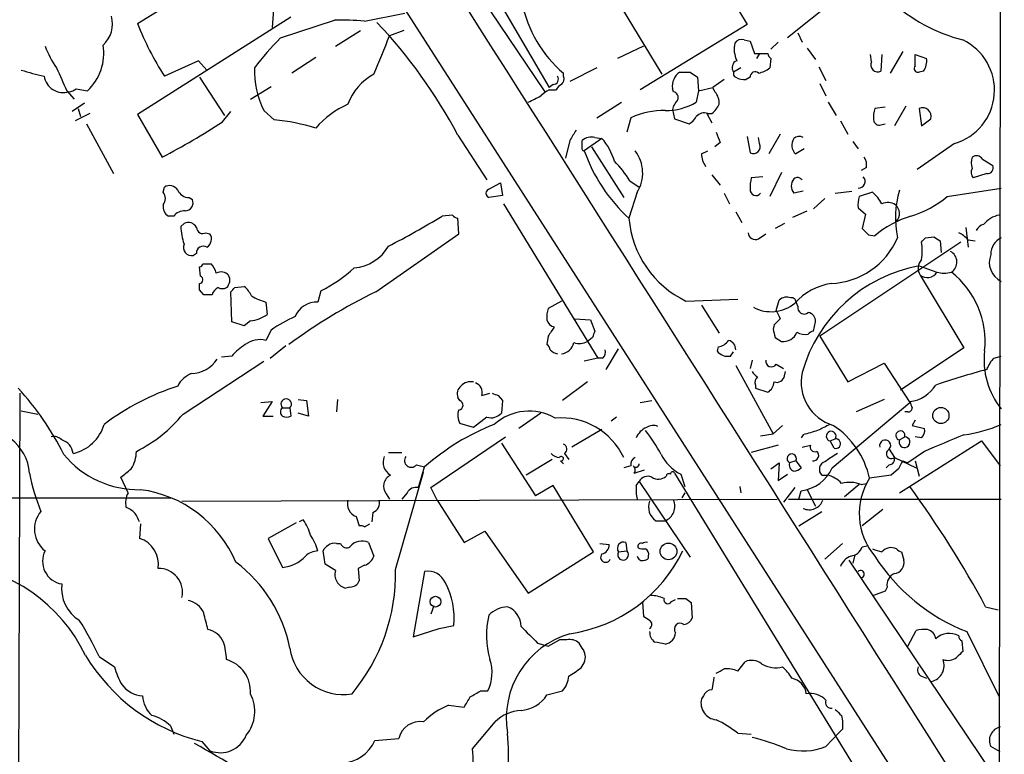
# Model space of a CAD drawing. Extents: x 0 to 1047, y 4 to 880.
# Drawn here: x 776 to 856, y 519 to 579 of the extents above; entities that cross this region are included whole.
import ezdxf

# ---------------------------------------------------------------- set-up
doc = ezdxf.new("R2010")
doc.units = 0
doc.header["$MEASUREMENT"] = 0
doc.layers.add('MAIN', color=5, linetype='CONTINUOUS')

msp = doc.modelspace()

# ---------------------------------------------------------------- linework, layer by layer
at = {"layer": 'MAIN'}
for p, q in [((856.234, 855.472), (855.8107, 511.8947)), ((799.5073, 592.074), (855.8107, 504.19)), ((808.228, 592.1587), (819.0653, 573.532)), ((828.6327, 589.788), (835.2367, 578.6967)), ((808.9053, 587.756), (818.7267, 573.1933)), ((828.294, 574.6327), (821.69, 585.6393)), ((785.4527, 578.7813), (793.3267, 583.6073)), ((796.6287, 580.644), (796.4593, 578.4427)), ((842.4333, 580.7287), (838.5387, 577.596)), ((803.9947, 578.9507), (807.2967, 579.628)), ((797.9833, 579.2893), (785.4527, 571.3307)), ((797.1367, 577.596), (801.5393, 579.0353)), ((801.624, 576.9187), (803.656, 578.1887)), ((807.212, 578.1887), (806.0267, 577.7653)), ((835.2367, 578.6967), (826.516, 573.3627)), ((839.3853, 578.0193), (839.724, 577.2573)), ((834.9827, 577.4267), (835.4907, 577.342)), ((835.4907, 577.342), (835.8293, 576.326)), ((837.7767, 577.2573), (837.184, 576.6647)), ((826.77, 576.9187), (824.6533, 575.9027)), ((840.1473, 576.7493), (840.8247, 575.818)), ((847.9367, 576.4953), (846.9207, 574.7173)), ((790.448, 575.7333), (787.654, 574.4633)), ((791.1253, 574.9713), (790.448, 575.7333)), ((800.0153, 575.9873), (798.068, 574.7173)), ((835.8293, 576.326), (836.93, 576.326)), ((836.2527, 576.326), (835.9987, 575.9027)), ((837.184, 575.9027), (837.0993, 575.1407)), ((845.3967, 575.6487), (845.312, 576.2413)), ((846.2433, 576.2413), (846.1587, 574.8867)), ((848.9527, 576.2413), (849.884, 575.9027)), ((848.9527, 575.31), (848.9527, 576.2413)), ((822.96, 575.1407), (820.7587, 574.04)), ((830.58, 574.802), (831.1727, 574.3787)), ((834.7287, 575.1407), (834.136, 574.802)), ((841.0787, 575.2253), (841.6713, 574.1247)), ((849.63, 574.8867), (849.2913, 574.802)), ((790.5327, 574.3787), (792.5647, 571.246)), ((820.2507, 574.4633), (820.2507, 574.7173)), ((831.1727, 574.3787), (831.2573, 573.278)), ((833.374, 574.2093), (832.4427, 573.532)), ((835.4907, 574.3787), (835.152, 574.2093)), ((779.6953, 573.278), (780.288, 572.6007)), ((780.4573, 573.4473), (781.3887, 573.278)), ((794.6813, 572.6007), (796.3747, 573.6167)), ((819.404, 573.786), (819.0653, 573.532)), ((819.0653, 573.3627), (819.658, 573.3627)), ((829.2253, 573.1933), (829.1407, 573.4473)), ((831.2573, 573.278), (831.088, 572.3467)), ((831.2573, 573.278), (832.4427, 573.532)), ((832.612, 573.1933), (832.4427, 573.532)), ((841.1633, 573.8707), (841.6713, 572.8547)), ((781.1347, 572.262), (780.1187, 571.5847)), ((780.6267, 571.8387), (780.796, 571.1613)), ((792.3953, 570.738), (793.0727, 571.5847)), ((796.6287, 570.9073), (795.782, 571.6693)), ((822.96, 571.0767), (824.992, 572.3467)), ((829.1407, 571.754), (829.31, 570.992)), ((841.8407, 572.3467), (842.518, 571.246)), ((846.4973, 571.9233), (845.6507, 571.8387)), ((848.1907, 572.008), (847.2593, 570.3993)), ((849.2913, 571.8387), (849.4607, 570.3993)), ((781.558, 571.4153), (780.3727, 570.8227)), ((785.4527, 571.3307), (787.4847, 567.8593)), ((825.754, 571.0767), (825.4153, 569.8913)), ((829.31, 570.992), (830.4953, 570.5687)), ((831.9347, 571.4153), (832.358, 570.6533)), ((832.0193, 571.4153), (832.358, 571.4153)), ((842.8567, 570.8227), (843.4493, 569.722)), ((849.4607, 570.3993), (850.2227, 570.992)), ((781.304, 570.5687), (783.5053, 566.5047)), ((846.1587, 570.484), (846.4973, 570.5687)), ((811.6147, 569.6373), (813.9853, 565.9967)), ((820.7587, 569.214), (820.42, 567.7747)), ((821.7747, 568.706), (821.7747, 569.214)), ((823.3833, 569.3833), (821.944, 568.3673)), ((822.7907, 569.468), (823.3833, 569.3833)), ((835.2367, 569.5527), (835.4907, 568.198)), ((836.2527, 568.96), (836.168, 569.468)), ((837.946, 569.722), (837.0147, 568.1133)), ((822.5367, 568.706), (825.1613, 564.5573)), ((831.5113, 568.1133), (832.0193, 568.3673)), ((833.0353, 569.0447), (832.612, 568.706)), ((839.8933, 568.5367), (839.216, 568.1133)), ((843.8727, 569.1293), (844.296, 568.5367)), ((852.17, 568.96), (849.122, 566.8433)), ((854.456, 567.69), (855.3027, 567.182)), ((844.9733, 567.0127), (844.55, 566.7587)), ((832.358, 566.42), (833.0353, 565.5733)), ((836.5067, 566.2507), (835.5753, 566.166)), ((838.0307, 566.5893), (837.0993, 564.642)), ((854.7947, 566.5047), (853.694, 566.166)), ((787.5693, 564.9807), (787.654, 565.404)), ((814.1547, 565.2347), (815.086, 565.7427)), ((815.086, 565.7427), (815.2553, 564.7267)), ((825.6693, 565.912), (826.4313, 565.404)), ((851.5773, 564.642), (855.98, 565.3193)), ((789.686, 564.5573), (789.94, 564.388)), ((815.2553, 564.7267), (814.1547, 564.5573)), ((826.262, 564.9807), (825.5847, 562.864)), ((833.374, 564.896), (833.7973, 564.0493)), ((839.8087, 565.0653), (839.0467, 564.896)), ((841.5867, 564.4727), (840.6553, 563.626)), ((842.4333, 564.896), (843.788, 565.0653)), ((845.4813, 564.9807), (844.3807, 564.642)), ((815.34, 564.0493), (823.0447, 551.434)), ((844.296, 563.7107), (844.8887, 563.2027)), ((788.416, 563.0333), (787.9927, 563.0333)), ((811.1913, 563.118), (810.3447, 563.0333)), ((811.6993, 561.594), (811.6147, 562.864)), ((834.3053, 563.372), (834.8133, 562.5253)), ((838.962, 562.9487), (840.1473, 563.4567)), ((844.8887, 563.2027), (844.6347, 562.0173)), ((789.0087, 562.1867), (789.2627, 562.4407)), ((838.2847, 562.4407), (837.5227, 562.0173)), ((853.1013, 562.102), (853.2707, 560.4933)), ((791.0407, 561.6787), (791.3793, 561.594)), ((804.926, 556.8527), (811.6993, 561.594)), ((836.168, 561.1707), (836.7607, 561.594)), ((845.1427, 561.5093), (845.6507, 561.4247)), ((849.7993, 561.2553), (850.4767, 561.34)), ((852.678, 560.9167), (841.1633, 553.212)), ((850.9847, 561.0013), (851.0693, 560.07)), ((853.2707, 561.086), (853.8633, 561.0013)), ((790.2787, 559.9853), (790.0247, 559.816)), ((790.6173, 558.1227), (790.5327, 558.8847)), ((790.7867, 559.1387), (791.464, 559.1387)), ((849.2913, 558.9693), (850.7307, 558.4613)), ((849.376, 558.2073), (852.932, 552.2807)), ((790.5327, 557.022), (790.5327, 557.53)), ((793.4113, 557.1913), (794.1733, 557.276)), ((790.8713, 556.5987), (790.5327, 557.022)), ((793.1573, 554.3973), (793.0727, 556.8527)), ((800.4387, 556.9373), (800.1847, 556.006)), ((795.9513, 556.006), (796.036, 554.99)), ((820.0813, 556.0907), (818.9807, 555.498)), ((830.2413, 556.0907), (834.4747, 556.26)), ((831.5113, 555.752), (832.9507, 553.466)), ((837.6073, 555.3287), (837.8613, 556.1753)), ((839.3853, 555.6673), (839.216, 556.0907)), ((794.1733, 554.0587), (793.1573, 554.3973)), ((794.6813, 554.482), (794.1733, 554.0587)), ((821.182, 554.6513), (822.452, 554.5667)), ((822.452, 554.5667), (822.7907, 553.6353)), ((837.438, 554.1433), (837.3533, 553.8047)), ((840.6553, 553.6353), (840.8247, 554.3973)), ((796.3747, 553.72), (795.9513, 552.8733)), ((818.9807, 553.212), (818.896, 552.5347)), ((822.6213, 553.1273), (822.198, 552.7887)), ((837.5227, 553.1273), (838.0307, 552.7887)), ((841.1633, 553.212), (843.4493, 549.4867)), ((796.29, 551.434), (797.56, 552.45)), ((832.866, 552.3653), (832.7813, 552.0267)), ((793.1573, 551.6033), (792.3107, 551.5187)), ((823.722, 550.5027), (824.738, 552.196)), ((833.882, 551.6033), (834.136, 551.942)), ((852.932, 552.2807), (847.7673, 548.8093)), ((855.3873, 551.434), (855.98, 551.6033)), ((789.178, 546.862), (795.782, 551.18)), ((823.0447, 551.434), (821.944, 551.18)), ((823.468, 551.434), (823.0447, 551.434)), ((834.3053, 550.8413), (837.3533, 545.2533)), ((835.66, 551.2647), (835.4907, 550.5873)), ((837.6073, 550.926), (838.2, 550.5873)), ((843.4493, 549.4867), (846.4127, 551.0107)), ((846.4127, 551.0107), (848.5293, 547.7933)), ((838.2847, 549.9947), (838.3693, 550.3333)), ((822.198, 549.4867), (820.166, 547.9627)), ((835.914, 549.2327), (835.914, 548.9787)), ((775.5467, 452.12), (775.8853, 548.5553)), ((813.562, 548.386), (814.2393, 548.5553)), ((814.9167, 548.386), (815.2553, 547.9627)), ((835.914, 548.9787), (836.93, 548.64)), ((795.528, 547.7933), (796.4593, 547.878)), ((796.4593, 547.878), (795.6973, 546.6927)), ((798.576, 548.0473), (799.2533, 547.9627)), ((799.2533, 547.9627), (799.4227, 546.6927)), ((801.7933, 548.0473), (801.7087, 547.0313)), ((811.784, 547.9627), (811.6147, 548.2167)), ((815.2553, 547.9627), (815.1707, 546.9467)), ((826.516, 547.7933), (827.4473, 547.9627)), ((842.1793, 542.4593), (848.5293, 547.7933)), ((846.4127, 548.0473), (844.1267, 547.0313)), ((775.97, 547.116), (777.3247, 546.862)), ((795.6973, 546.6927), (796.544, 546.6927)), ((797.306, 547.37), (797.8987, 547.37)), ((797.8987, 547.37), (797.9833, 546.6927)), ((799.4227, 546.6927), (798.576, 546.9467)), ((818.388, 546.9467), (816.61, 545.6767)), ((848.36, 547.0313), (848.106, 547.0313)), ((812.8847, 545.7613), (811.784, 546.1)), ((813.9853, 546.608), (812.8847, 545.7613)), ((824.5687, 546.608), (824.1453, 546.2693)), ((838.1153, 545.9307), (837.3533, 545.2533)), ((848.9527, 546.354), (848.6987, 545.9307)), ((848.6987, 545.9307), (849.7147, 545.6767)), ((823.3833, 545.592), (820.928, 544.1527)), ((836.3373, 545.084), (837.3533, 545.2533)), ((839.8087, 545.1687), (839.6393, 544.9147)), ((809.4133, 540.8507), (815.5093, 544.9993)), ((815.1707, 544.4913), (817.9647, 540.1733)), ((837.7767, 544.322), (835.5753, 543.7293)), ((839.724, 544.1527), (840.4013, 544.322)), ((842.01, 544.6607), (842.4333, 544.83)), ((842.3487, 544.068), (842.01, 544.6607)), ((847.6827, 544.7453), (848.106, 544.9993)), ((847.6827, 540.4273), (854.3713, 544.6607)), ((849.4607, 544.9147), (848.9527, 544.9993)), ((854.3713, 544.6607), (855.8953, 542.6287)), ((805.942, 543.7293), (807.0427, 543.7293)), ((820.3353, 543.6447), (820.674, 543.1367)), ((846.836, 543.9833), (847.2593, 543.306)), ((849.7147, 543.814), (848.36, 542.8827)), ((808.228, 542.7133), (808.9053, 542.544)), ((819.3193, 543.1367), (817.2027, 541.8667)), ((819.9967, 543.052), (820.2507, 542.798)), ((837.184, 542.3747), (837.8613, 542.8827)), ((837.8613, 542.8827), (837.7767, 541.4433)), ((839.216, 543.052), (838.708, 542.8827)), ((839.216, 543.052), (839.6393, 542.4593)), ((846.836, 542.7133), (846.582, 542.4593)), ((847.2593, 543.306), (849.0373, 542.4593)), ((847.9367, 543.052), (848.36, 542.8827)), ((848.9527, 543.052), (849.2913, 541.782)), ((806.5347, 534.162), (808.8207, 542.1207)), ((808.3973, 540.8507), (808.9053, 542.544)), ((825.754, 542.6287), (825.1613, 542.4593)), ((826.008, 542.036), (826.8547, 542.29)), ((829.31, 542.036), (847.7673, 511.8947)), ((829.818, 541.9513), (830.1567, 540.9353)), ((837.7767, 541.4433), (838.5387, 541.9513)), ((841.3327, 541.8667), (841.756, 541.8667)), ((847.0053, 541.8667), (845.2273, 541.6127)), ((847.598, 542.3747), (847.0053, 541.8667)), ((784.6907, 540.4273), (784.098, 541.6973)), ((826.1773, 541.02), (826.4313, 541.3587)), ((826.4313, 541.3587), (830.58, 535.178)), ((844.3807, 541.1047), (843.1953, 540.0887)), ((844.55, 541.1047), (844.9733, 541.1893)), ((805.7727, 540.3427), (806.0267, 539.9193)), ((807.466, 540.4273), (807.0427, 539.9193)), ((809.9213, 539.8347), (809.4133, 540.8507)), ((819.404, 541.02), (817.9647, 540.1733)), ((822.706, 535.6013), (819.404, 541.02)), ((830.1567, 540.4273), (829.9027, 540.004)), ((834.644, 540.9353), (834.7287, 540.4273)), ((839.1313, 540.8507), (838.2, 539.6653)), ((839.47, 539.9193), (839.6393, 540.5967)), ((840.1473, 540.6813), (840.8247, 539.3267)), ((744.1353, 540.004), (788.2467, 540.004)), ((789.0933, 539.75), (837.692, 539.9193)), ((809.9213, 539.8347), (812.1227, 536.3633)), ((838.6233, 539.9193), (855.98, 539.9193)), ((804.672, 538.8187), (804.5873, 538.0567)), ((839.47, 537.718), (841.3327, 538.9033)), ((846.328, 539.0727), (844.6347, 537.718)), ((785.7067, 537.8873), (785.622, 536.702)), ((798.4067, 537.972), (796.1207, 536.702)), ((798.9993, 538.226), (798.6607, 538.0567)), ((803.3173, 538.48), (803.5713, 537.718)), ((803.9947, 537.6333), (804.418, 537.8873)), ((827.786, 538.1413), (828.548, 538.1413)), ((812.1227, 536.3633), (813.816, 537.2947)), ((813.816, 537.2947), (817.372, 532.2147)), ((796.1207, 536.702), (797.306, 534.3313)), ((801.7087, 536.2787), (802.0473, 536.2787)), ((804.3333, 536.3633), (804.7567, 535.2627)), ((823.214, 536.2787), (823.976, 536.194)), ((825.3307, 536.3633), (825.4153, 535.686)), ((843.026, 536.2787), (841.5867, 535.0087)), ((800.7773, 534.5853), (800.608, 535.686)), ((817.372, 532.2147), (822.706, 535.6013)), ((824.738, 535.6013), (825.4153, 535.686)), ((844.6347, 536.0247), (845.1427, 536.1093)), ((847.852, 535.6013), (848.0213, 534.924)), ((843.534, 534.924), (855.3873, 517.3133)), ((844.042, 535.3473), (843.8727, 534.67)), ((801.624, 534.0773), (800.7773, 534.5853)), ((803.9947, 534.5007), (803.4867, 534.2467)), ((803.4867, 534.2467), (803.5713, 533.2307)), ((808.9053, 533.9927), (807.974, 528.6587)), ((802.8093, 532.7227), (802.4707, 532.638)), ((846.4973, 532.384), (845.566, 532.0453)), ((846.6667, 532.7227), (846.4973, 532.384)), ((826.6853, 531.4527), (826.77, 530.352)), ((829.056, 531.5373), (829.3947, 531.7067)), ((830.2413, 531.7913), (830.6647, 531.4527)), ((830.6647, 531.4527), (830.7493, 530.1827)), ((809.6673, 531.1987), (809.4133, 530.5213)), ((854.71, 531.114), (855.726, 530.86)), ((807.974, 528.6587), (810.0907, 529.336)), ((810.0907, 529.336), (811.276, 529.59)), ((848.36, 527.8967), (849.0373, 529.1667)), ((853.186, 529.082), (855.8107, 523.748)), ((818.9807, 527.8967), (819.912, 528.4047)), ((820.5047, 528.4047), (819.912, 528.4047)), ((852.7627, 528.32), (852.8473, 527.4733)), ((818.134, 528.1507), (818.9807, 527.8967)), ((821.7747, 527.7273), (821.5207, 528.1507)), ((782.32, 527.05), (783.59, 526.2033)), ((834.4747, 525.8647), (835.0673, 526.6267)), ((821.69, 526.1187), (821.944, 526.542)), ((849.4607, 525.4413), (849.884, 525.272)), ((813.4773, 524.256), (814.07, 524.256)), ((818.896, 523.9173), (820.166, 524.256)), ((831.6807, 523.8327), (831.5113, 523.5787)), ((810.8527, 523.0707), (812.1227, 522.9013)), ((842.9413, 522.224), (843.026, 521.8007)), ((788.162, 521.3773), (788.416, 520.7)), ((812.8, 519.5147), (814.6627, 521.716)), ((843.026, 521.1233), (842.6873, 520.7847)), ((804.8413, 520.192), (806.7887, 520.3613)), ((834.4747, 520.7847), (835.5753, 520.7)), ((841.6713, 519.684), (842.6873, 520.7847)), ((790.702, 520.1073), (791.3793, 519.3453)), ((855.8953, 519.2607), (855.1333, 519.684))]:
    msp.add_line(p, q, dxfattribs=at)
for centre, radius in [((851.0555, 546.7415), 0.6624), ((828.817, 535.6398), 0.6828), ((809.7923, 531.531), 0.4401)]:
    msp.add_circle(centre, radius, dxfattribs=at)
for centre, radius, start, end in [((-26179.5721, -16566.0798), 31977.3938, 32.28063505, 32.51168396), ((826.6576, 582.3608), 9.9735, 190.900846, 230.02974), ((856.4212, 591.0775), 14.1109, 227.679742, 255.328751), ((781.0708, 578.7391), 2.3525, 312.452099, 15.65735), ((802.2165, 563.0158), 16.0338, 83.632619, 92.420651), ((775.3168, 550.64), 40.9687, 27.626295, 43.548228), ((809.986, 588.5682), 26.4134, 201.748198, 212.276523), ((812.7199, 562.0217), 22.0317, 135.016366, 143.454504), ((748.6526, 599.2018), 61.2479, 336.350434, 339.512966), ((834.771, 576.7918), 0.6693, 71.559637, 145.310261), ((850.884, 573.3233), 4.5489, 286.421882, 64.430895), ((786.1613, 580.1043), 8.8381, 201.127248, 214.167626), ((778.486, 576.3467), 4.224, 313.407635, 8.942516), ((836.5151, 576.7129), 2.34, 168.667979, 204.748121), ((834.6123, 575.1724), 0.6034, 111.619776, 217.870819), ((837.4802, 576.3683), 0.5518, 184.396316, 237.536771), ((845.9047, 575.3947), 0.568, 153.434949, 296.565051), ((848.5721, 575.6909), 1.3289, 322.758438, 9.170997), ((782.3706, 594.7715), 20.809, 252.086088, 257.404086), ((1244.9673, 785.8686), 511.5396, 204.327285, 204.556458), ((802.4412, 574.9504), 7.4236, 178.5311, 206.230244), ((830.5153, 573.653), 1.3899, 124.238883, 188.51079), ((830.1567, 786.4518), 211.6502, 269.885381, 270.114592), ((834.4324, 574.675), 0.3224, 156.806076, 246.782742), ((835.8898, 574.4271), 0.402, 46.209443, 186.914657), ((835.6808, 577.0248), 2.3584, 281.922191, 306.975336), ((849.1855, 575.0983), 0.3146, 137.717737, 289.650149), ((779.4067, 574.7211), 1.595, 189.301688, 286.687546), ((806.9173, 570.63), 4.5486, 118.359537, 160.112567), ((819.4039, 574.2094), 0.4234, 270.013532, 36.848245), ((819.6578, 574.2517), 0.6295, 312.282873, 19.640967), ((834.9827, 575.564), 1.3652, 240.251995, 277.123455), ((779.8053, 574.1503), 0.9588, 273.551733, 312.844497), ((821.6445, 569.2184), 4.8813, 121.896018, 131.846136), ((820.3774, 573.0666), 0.778, 112.371722, 157.628278), ((829.1407, 572.7276), 0.4732, 333.440363, 79.703815), ((831.5744, 572.283), 1.3804, 355.608298, 41.260899), ((690.88, 826.6007), 283.9812, 296.45046, 296.679643), ((830.7661, 571.3496), 1.675, 135.863544, 166.028469), ((805.7511, 565.2414), 7.6017, 114.158634, 138.985522), ((828.5337, 564.8538), 6.8155, 89.879785, 114.069783), ((828.6424, 576.4162), 4.7478, 268.860728, 301.004114), ((831.1279, 572.9836), 1.9932, 308.108952, 336.138207), ((847.935, 571.1614), 2.3826, 163.484793, 186.122164), ((849.5646, 571.2036), 0.6913, 342.175757, 113.283463), ((794.8101, 553.0084), 17.991, 73.182645, 84.198428), ((829.7756, 571.8812), 1.4969, 298.737847, 331.253601), ((831.7229, 570.6678), 0.8041, 68.370598, 142.142514), ((846.0269, 570.9261), 0.4613, 182.335786, 286.600508), ((763.0461, 615.1753), 53.2546, 297.316245, 303.443293), ((1032.6691, 442.6485), 246.8296, 148.922635, 149.151838), ((822.5282, 568.3589), 1.1397, 76.684351, 131.38597), ((819.6483, 566.1375), 4.9483, 16.232323, 40.991384), ((1044.5158, 654.1179), 227.9505, 201.68448, 201.913663), ((839.8351, 568.8421), 0.9563, 145.532209, 229.652812), ((839.4863, 568.8984), 0.6545, 60.489651, 132.194781), ((821.944, 568.579), 0.2117, 143.124688, 270), ((834.6398, 572.8103), 13.4508, 199.287915, 227.685308), ((823.7315, 566.5517), 2.9785, 328.166918, 37.557802), ((835.7447, 568.706), 0.568, 243.434949, 26.565051), ((833.3328, 568.1561), 1.822, 181.346038, 215.528904), ((843.8308, 567.2245), 1.1619, 349.497569, 33.115652), ((854.8376, 567.3936), 1.3136, 159.236183, 200.759739), ((853.9519, 567.3706), 0.5968, 32.358529, 125.03213), ((818.1294, 561.2652), 8.8568, 31.645306, 44.934129), ((854.1414, 566.6014), 0.6243, 148.458631, 224.22122), ((854.843, 566.9976), 0.4953, 264.40337, 21.85726), ((838.33, 565.4463), 2.8472, 165.358045, 184.262113), ((839.8084, 565.4886), 0.9651, 142.11252, 217.882794), ((839.3431, 565.7005), 0.4826, 37.869776, 127.895811), ((844.3168, 565.8717), 0.5529, 267.843611, 43.277613), ((788.0808, 564.7416), 0.788, 31.216895, 122.794642), ((789.6375, 565.5092), 0.9531, 202.140777, 272.91674), ((814.2535, 564.896), 0.3528, 106.262153, 253.737847), ((835.9583, 565.1762), 0.4712, 172.868951, 323.523965), ((854.9508, 562.8828), 7.6135, 162.675291, 192.343108), ((786.8923, 564.4727), 0.8464, 323.116564, 36.883436), ((789.3333, 564.1198), 0.6633, 271.209504, 23.848478), ((846.6647, 563.9648), 2.3823, 163.485048, 186.122934), ((842.6789, 561.9106), 4.1568, 30.964466, 47.610042), ((846.2026, 571.0088), 8.3321, 286.822742, 310.170256), ((788.402, 563.7813), 0.8527, 167.579062, 241.312851), ((846.709, 562.9062), 1.2344, 59.040224, 112.166027), ((846.7398, 563.2469), 0.9382, 317.246081, 49.911385), ((789.2604, 562.4119), 1.0484, 85.245435, 143.650382), ((772.4306, 625.8437), 73.3664, 297.178736, 301.116346), ((811.6568, 563.4141), 0.5517, 212.460041, 265.623597), ((833.825, 563.5418), 8.2681, 184.702238, 244.314189), ((851.0241, 555.0598), 8.3298, 106.818164, 130.171853), ((856.2548, 560.9385), 2.2243, 101.517056, 140.410457), ((793.1185, 562.1698), 4.1098, 179.764394, 200.250265), ((789.6014, 561.7634), 0.7573, 26.561667, 116.568435), ((790.7866, 562.1188), 0.5082, 181.894503, 300.000795), ((971.8886, 688.7632), 179.6053, 224.885409, 225.114592), ((854.7806, 561.4763), 0.9118, 105.254016, 155.942446), ((790.7169, 561.1672), 0.788, 301.216895, 32.794642), ((835.9139, 561.7069), 0.5933, 182.724474, 295.355821), ((841.8289, 563.72), 6.1957, 272.458783, 336.558919), ((764.98, 645.736), 119.7134, 314.885409, 315.114591), ((935.4133, 688.1821), 152.6537, 236.192759, 236.421922), ((851.7024, 559.8559), 1.9932, 38.108952, 66.138207), ((856.6119, 559.9184), 1.4787, 115.298258, 180.685843), ((789.8879, 560.4815), 0.6794, 156.967522, 281.6159), ((790.8289, 560.0278), 0.5519, 57.513678, 184.417021), ((802.8611, 562.3352), 3.5468, 274.639685, 330.301604), ((845.8589, 560.197), 3.673, 348.700163, 11.299837), ((851.3834, 559.2835), 0.9796, 302.934128, 62.791468), ((856.7405, 559.2553), 1.7319, 158.121187, 243.952779), ((790.4904, 559.181), 0.2993, 278.124688, 351.875312), ((790.2619, 557.9723), 1.675, 13.971531, 44.136456), ((795.3244, 567.2778), 11.5361, 296.316504, 312.701866), ((851.4935, 546.9448), 12.2245, 100.378293, 164.31966), ((850.2537, 558.7866), 1.0516, 138.944259, 213.42563), ((790.4762, 557.8404), 0.3155, 280.316217, 63.443068), ((792.2789, 557.5936), 0.8756, 44.504846, 116.567978), ((792.1414, 557.8122), 0.8583, 313.664049, 27.40999), ((849.9459, 558.9076), 0.9028, 230.861508, 330.37398), ((851.3234, 560.4949), 2.1182, 253.751048, 286.246355), ((847.4173, 552.7794), 7.2472, 354.038459, 51.629235), ((792.4279, 556.3591), 0.9112, 114.0391, 164.75591), ((792.3954, 557.8268), 0.7201, 241.943894, 298.049084), ((708.592, 641.672), 119.7134, 314.885409, 315.114591), ((792.9469, 555.7106), 1.9886, 23.828505, 51.923362), ((842.901, 552.511), 5.0834, 99.12656, 137.865589), ((791.21, 387.2488), 169.3502, 89.885409, 90.114591), ((797.222, 560.6077), 4.7739, 239.038508, 254.563197), ((824.3842, 516.7879), 44.54, 115.904372, 126.623013), ((838.4541, 555.5614), 0.8534, 66.622441, 133.998245), ((838.8954, 556.0361), 0.3252, 9.665067, 108.407095), ((800.0875, 554.1025), 1.906, 87.076797, 157.863659), ((837.1833, 558.299), 3.0738, 242.093523, 309.327047), ((839.8933, 555.5545), 0.5205, 167.480746, 310.597713), ((794.4552, 557.1452), 2.6728, 274.852653, 306.25937), ((802.6639, 544.8664), 10.86, 113.566029, 125.388277), ((821.2647, 554.8208), 2.3823, 163.485048, 186.122934), ((1007.1165, 639.6599), 189.3281, 206.450446, 206.679643), ((840.084, 554.4327), 0.7415, 357.263766, 78.48701), ((819.6577, 554.7357), 0.7802, 192.509691, 257.490309), ((1009.7345, 426.5931), 228.9527, 146.195334, 146.424517), ((964.6919, 427.3974), 179.6053, 134.885409, 135.114591), ((949.7059, 511.0313), 133.8752, 161.443679, 161.672862), ((1006.7879, 595.816), 174.5653, 193.92564, 194.154823), ((838.1578, 554.0162), 1.2341, 264.088444, 337.839069), ((840.0203, 554.8623), 1.496, 241.248939, 278.134977), ((840.6976, 553.0851), 0.5518, 94.396316, 147.536771), ((796.5034, 548.7651), 4.3877, 120.780566, 139.695012), ((795.4432, 551.011), 1.9304, 74.739154, 127.877327), ((818.5999, 552.0692), 0.5517, 4.376403, 57.539959), ((819.9088, 552.9807), 1.2203, 278.126782, 346.894175), ((821.5585, 553.9051), 1.2866, 248.994142, 299.805089), ((832.7812, 553.4663), 1.1042, 274.404277, 327.518859), ((833.5646, 552.1467), 0.7415, 357.263766, 78.479439), ((820.0671, 553.0286), 1.2971, 225.006247, 255.517013), ((823.0448, 551.8996), 0.6292, 312.268789, 19.661787), ((833.6493, 552.6408), 1.0633, 215.278967, 282.641612), ((860.9625, 551.2731), 6.3819, 173.218412, 218.672427), ((789.784, 552.774), 2.611, 271.564817, 326.930135), ((837.2157, 551.1747), 0.4638, 168.8112, 327.580908), ((857.2659, 549.5845), 2.6363, 135.447218, 159.616929), ((790.534, 548.3247), 1.9605, 110.254014, 155.169545), ((836.3794, 550.6294), 0.778, 202.371723, 247.628278), ((836.5065, 549.4444), 0.6292, 132.268789, 199.661787), ((837.6549, 550.0847), 0.6361, 250.063835, 351.86735), ((843.3462, 549.4734), 3.7042, 167.918639, 253.013491), ((876.3198, 472.7754), 80.6527, 105.479061, 108.561673), ((794.9719, 529.8836), 20.2428, 107.886448, 127.163867), ((812.3622, 548.5131), 0.8041, 127.857486, 201.629402), ((812.6732, 548.428), 1.0796, 78.702557, 138.172545), ((812.786, 548.633), 0.8144, 342.343781, 70.786322), ((836.337, 549.5715), 1.1042, 302.481141, 355.595723), ((848.1581, 550.789), 2.9346, 277.266928, 327.972058), ((758.7635, 533.3341), 23.0682, 26.314016, 42.702342), ((856.9902, 675.478), 133.8752, 251.45383, 251.682999), ((797.6024, 547.6804), 0.4291, 313.668658, 226.321685), ((811.6464, 547.5923), 0.3952, 277.693333, 69.620458), ((975.6139, 589.974), 133.8752, 198.327138, 198.556321), ((780.349, 553.993), 11.3491, 296.246707, 321.07291), ((797.5389, 547.0313), 0.411, 124.513548, 235.478552), ((797.6447, 547.3274), 0.7194, 241.913927, 298.079046), ((812.843, 546.7351), 1.2348, 157.848773, 210.95182), ((814.324, 547.6664), 1.1112, 252.254739, 319.635267), ((817.4264, 542.8198), 4.2807, 59.89935, 131.713125), ((848.4023, 547.3277), 0.2994, 261.878017, 8.121983), ((779.4791, 546.9667), 3.4, 282.298137, 343.750446), ((821.5773, 528.2065), 19.1349, 111.456057, 131.47141), ((820.0671, 540.9195), 5.6255, 25.101866, 95.035827), ((827.5638, 544.9887), 0.9425, 65.455419, 124.941222), ((968.5019, 291.7615), 283.981, 116.45046, 116.679643), ((838.4448, 540.1339), 6.9418, 12.299805, 56.62126), ((851.6795, 555.5883), 10.4946, 276.854417, 294.191152), ((827.5745, 544.364), 1.5018, 111.503155, 158.488347), ((817.9476, 538.2553), 11.5517, 27.336325, 38.886925), ((925.0447, 249.0364), 308.155, 105.828248, 106.057449), ((842.0995, 545.0507), 0.4001, 326.528345, 257.075145), ((847.7517, 545.11), 0.3712, 342.648738, 259.286467), ((848.9526, 545.5074), 0.7807, 310.605275, 12.524827), ((1190.0032, -259.8453), 872.7339, 112.7197776, 112.9489571), ((772.8121, 541.7567), 3.8454, 4.165235, 53.055901), ((778.637, 544.1669), 0.8589, 42.329329, 104.269224), ((778.9123, 543.4967), 1.2995, 6.539828, 73.929227), ((820.0644, 544.0003), 0.4471, 307.30055, 65.372552), ((840.7612, 544.1739), 0.3892, 157.632677, 292.367323), ((842.4672, 544.4405), 0.391, 252.35305, 94.974184), ((846.5047, 544.2914), 0.4525, 317.078009, 197.850318), ((848.0813, 544.5607), 0.4393, 155.150158, 86.776761), ((785.5442, 548.5852), 7.9056, 219.468445, 271.177805), ((782.6878, 543.8204), 2.6802, 327.357638, 359.863185), ((819.9751, 544.2787), 0.9748, 220.573242, 266.288367), ((831.4983, 545.2403), 3.6934, 207.061797, 242.938203), ((838.8774, 543.2213), 0.3786, 333.434949, 243.421413), ((840.6504, 543.4728), 0.4283, 259.275153, 52.809046), ((1011.4446, 289.3062), 305.2796, 123.578084, 123.807267), ((847.0053, 543.6182), 0.4025, 114.877559, 309.131148), ((806.7466, 542.9251), 1.2345, 157.841773, 239.025895), ((807.8047, 543.0521), 0.5421, 141.350095, 321.326989), ((820.0632, 543.2153), 0.1763, 247.842571, 149.041816), ((826.3466, 542.7557), 0.606, 114.767877, 192.096078), ((826.1471, 542.804), 0.2843, 218.071195, 358.790557), ((839.1948, 542.7027), 0.519, 159.707536, 253.41919), ((841.7898, 542.3408), 0.6586, 107.961759, 226.045876), ((846.8172, 543.1742), 0.4613, 272.335786, 16.600508), ((1017.0822, 458.0434), 189.3057, 153.31696, 153.546156), ((791.8905, 544.8632), 15.5032, 190.507413, 202.608437), ((615.1592, 753.7262), 271.1025, 308.546874, 308.77604), ((806.5611, 540.9672), 1.0057, 116.567599, 218.383118), ((825.6964, 542.2939), 0.4044, 320.386678, 55.873798), ((828.8443, 541.782), 0.2116, 53.124688, 180), ((829.1467, 541.9694), 0.1763, 22.187518, 185.891653), ((838.9873, 543.1623), 0.9588, 273.551733, 312.844497), ((839.3024, 543.7193), 3.1407, 276.157871, 336.347955), ((841.3788, 539.8309), 2.0704, 41.002913, 79.503081), ((827.1086, 541.0199), 0.7573, 63.434949, 153.424798), ((827.9845, 542.5157), 0.979, 236.718996, 311.459547), ((843.6173, 538.7059), 2.5738, 68.752952, 105.227394), ((849.7742, 538.7268), 5.3854, 147.59686, 220.033192), ((786.3834, 539.5806), 1.8926, 153.425472, 190.30593), ((784.4479, 530.9449), 9.8174, 22.834051, 82.633206), ((808.214, 540.018), 0.8526, 77.585625, 151.312851), ((829.5219, 540.7238), 3.3577, 174.939051, 193.862835), ((777.7937, 489.5648), 87.4211, 28.377349, 35.988376), ((803.6894, 539.5127), 1.0977, 162.941787, 250.185015), ((804.404, 539.5877), 0.8144, 289.213679, 17.656219), ((828.5237, 539.2588), 1.339, 158.479867, 236.569832), ((828.0583, 539.3193), 1.2757, 292.57288, 23.828422), ((840.3156, 540.2023), 1.1614, 244.123286, 341.547891), ((779.2792, 537.4558), 2.2331, 139.594899, 232.420927), ((783.6324, 537.0832), 2.3347, 44.998265, 67.620265), ((616.0977, 453.7053), 189.3506, 26.453883, 26.683026), ((795.3711, 535.7595), 4.3872, 15.826461, 34.208402), ((803.6983, 537.252), 0.483, 52.140624, 105.244715), ((784.9398, 534.5779), 2.231, 351.462377, 72.194471), ((795.9638, 534.4895), 4.3872, 15.826461, 34.208402), ((801.4971, 535.6856), 0.6297, 70.365149, 137.709785), ((802.5251, 536.442), 0.5049, 198.869135, 304.256617), ((803.7883, 535.2173), 1.269, 64.565773, 140.486946), ((825.1431, 535.8977), 0.502, 68.054461, 216.191859), ((826.558, 536.0674), 0.2467, 58.932678, 211.087213), ((826.9816, 535.8978), 0.4825, 74.728219, 127.879149), ((779.5895, 534.8288), 1.8791, 152.859501, 260.272507), ((800.3114, 533.9509), 1.7397, 94.176424, 131.0589), ((801.3274, 535.3899), 0.778, 112.371722, 157.628278), ((819.0191, 540.9565), 12.1688, 278.21893, 334.334527), ((823.6797, 535.1526), 0.4073, 136.691117, 339.308936), ((823.2351, 536.1588), 0.7417, 281.525044, 2.720065), ((825.1111, 535.3682), 0.4399, 148.00428, 46.25257), ((826.7701, 536.7871), 0.947, 243.443066, 280.291859), ((826.6224, 535.3687), 0.5807, 349.481572, 56.925669), ((843.5851, 536.3574), 1.1011, 276.162625, 342.412536), ((846.7957, 538.5286), 2.979, 243.817718, 259.31359), ((847.0053, 534.9382), 1.0101, 65.218521, 138.969884), ((847.8947, 536.1522), 0.5525, 212.502209, 265.567893), ((769.1159, 521.3031), 13.435, 25.725466, 84.229531), ((786.5161, 525.4889), 11.6006, 11.125312, 53.009392), ((797.0941, 537.0833), 2.7601, 274.403004, 318.730888), ((803.6562, 535.6012), 1.1514, 287.097241, 342.902759), ((826.6854, 535.3157), 0.4267, 187.135009, 293.374896), ((826.897, 535.2203), 0.2993, 261.875312, 8.143638), ((844.2959, 533.8236), 1.5564, 112.381136, 157.627074), ((858.8909, 543.721), 15.7113, 212.571855, 248.70886), ((847.1401, 534.7199), 0.9045, 277.572876, 13.04067), ((787.1868, 532.2951), 1.952, 347.602041, 91.197647), ((802.7071, 533.7457), 1.1326, 162.977599, 257.952939), ((791.1154, 533.8564), 15.4223, 320.284854, 1.135415), ((809.1749, 532.4778), 1.5387, 22.28474, 100.091026), ((844.5077, 533.781), 0.2994, 278.124688, 135), ((847.6469, 532.9047), 0.997, 112.87714, 190.518686), ((802.8009, 533.5607), 0.8381, 270.574306, 336.812181), ((805.422, 530.2495), 5.891, 353.572273, 28.509242), ((782.3544, 532.6426), 3.1005, 173.813885, 237.997947), ((789.2691, 529.9049), 1.7489, 23.633505, 79.050502), ((827.2157, 528.897), 3.1517, 66.681342, 87.326695), ((828.7694, 531.6871), 0.3233, 161.200829, 332.404845), ((829.9027, 701.0912), 169.3002, 269.885375, 270.114592), ((452.3951, 445.261), 349.0701, 13.922639, 14.151842), ((815.7973, 528.7938), 2.3232, 92.9262, 134.994768), ((815.0224, 529.4842), 1.757, 0.688077, 68.065973), ((759.795, 516.7401), 24.7724, 24.594006, 32.398657), ((820.6591, 528.7665), 6.7154, 165.598728, 197.063398), ((911.7066, 657.1941), 152.6537, 236.192759, 236.421922), ((827.0451, 529.6747), 0.411, 304.513548, 55.478552), ((829.9935, 530.4848), 0.8139, 275.534773, 338.212969), ((790.8774, 527.5338), 1.7494, 23.640255, 79.040129), ((1156.0939, 867.4902), 478.924, 224.887515, 225.116706), ((828.252, 529.0398), 0.9749, 177.519127, 235.607402), ((828.3993, 529.0517), 0.9969, 278.578796, 356.871818), ((829.7757, 529.2937), 0.4827, 52.12814, 217.88123), ((849.7146, 526.8799), 2.385, 83.883985, 106.498134), ((849.736, 528.3625), 0.9188, 7.932556, 75.328491), ((787.2812, 526.5758), 5.4572, 2.312515, 17.703514), ((822.7614, 522.0095), 7.1878, 106.178069, 189.811038), ((820.7672, 527.2956), 1.1397, 48.61403, 103.315649), ((785.7939, 316.4468), 215.8949, 78.578099, 78.807251), ((851.7466, 527.3748), 1.5663, 60.88713, 134.640467), ((853.0589, 528.7856), 0.5518, 184.396316, 237.536771), ((802.2692, 528.3608), 4.4162, 188.24753, 279.24519), ((820.822, 526.9865), 1.2068, 338.388136, 37.867905), ((979.5932, 400.2194), 179.6053, 134.885409, 135.114591), ((794.4584, 535.0878), 15.4443, 210.994423, 255.923177), ((791.9723, 524.1895), 2.7155, 356.04066, 73.710003), ((811.0097, 525.7356), 3.3992, 334.197069, 18.176967), ((835.5952, 525.3469), 1.3844, 53.328758, 112.415478), ((849.9758, 526.3246), 1.348, 284.236235, 20.468988), ((851.6196, 527.9818), 1.2455, 252.19206, 305.29917), ((788.9238, 527.558), 5.5031, 194.250882, 210.511471), ((651.832, 779.78), 305.2799, 303.578079, 303.807262), ((748.3554, 695.1996), 189.3282, 296.453843, 296.683013), ((833.628, 524.0224), 2.0276, 65.31703, 97.196519), ((837.565, 528.3056), 2.1732, 238.2671, 284.668681), ((836.1684, 523.8329), 3.0674, 27.979423, 50.602432), ((849.7148, 525.9493), 0.5681, 153.43946, 243.425927), ((818.7609, 525.5597), 1.9168, 317.143784, 356.458534), ((1086.4465, 482.5231), 257.5067, 170.424926, 170.654106), ((838.6133, 523.8374), 1.4587, 6.478994, 79.572893), ((786.012, 526.085), 2.2564, 215.834337, 266.544521), ((686.054, 735.652), 246.8298, 300.851156, 301.080338), ((832.4368, 523.5302), 0.8143, 95.553068, 158.194671), ((788.2874, 523.9901), 2.4165, 183.734586, 226.956907), ((791.9648, 522.5633), 3.0739, 320.675315, 27.90638), ((600.698, 650.3269), 246.8556, 328.922643, 329.151822), ((816.5676, 525.3991), 2.7599, 274.399183, 327.527216), ((832.8325, 523.2419), 1.3635, 165.698764, 264.283553), ((840.3591, 522.1398), 1.8856, 45.902424, 99.043711), ((842.1206, 523.3018), 0.4887, 156.839897, 276.899587), ((813.3237, 517.1629), 6.4037, 112.697637, 134.683033), ((816.9536, 519.3803), 3.2717, 93.053932, 134.445214), ((969.6622, 649.4529), 179.57, 224.885386, 225.114614), ((785.8272, 518.9697), 3.3538, 45.879471, 76.009749), ((828.6648, 513.3854), 9.4077, 51.861142, 64.622828), ((1012.3759, 521.462), 169.3502, 179.885409, 180.114592), ((808.5496, 519.9213), 1.815, 81.410077, 165.970647), ((856.1399, 520.192), 1.1275, 102.528808, 206.778671), ((792.2152, 521.4873), 2.2993, 248.682144, 337.712711), ((801.9991, 521.4243), 3.0979, 272.458783, 336.559767), ((788.4639, 518.6366), 27.2994, 350.965944, 4.513074), ((830.6672, 500.8103), 20.2605, 67.397625, 75.733643), ((744.4126, 436.657), 94.9943, 56.226274, 61.246204), ((801.3409, 518.1565), 11.5393, 341.627072, 6.759498), ((839.8058, 524.4803), 5.1463, 254.771246, 291.25333)]:
    msp.add_arc(centre, radius, start, end, dxfattribs=at)

doc.saveas('drawing.dxf')
